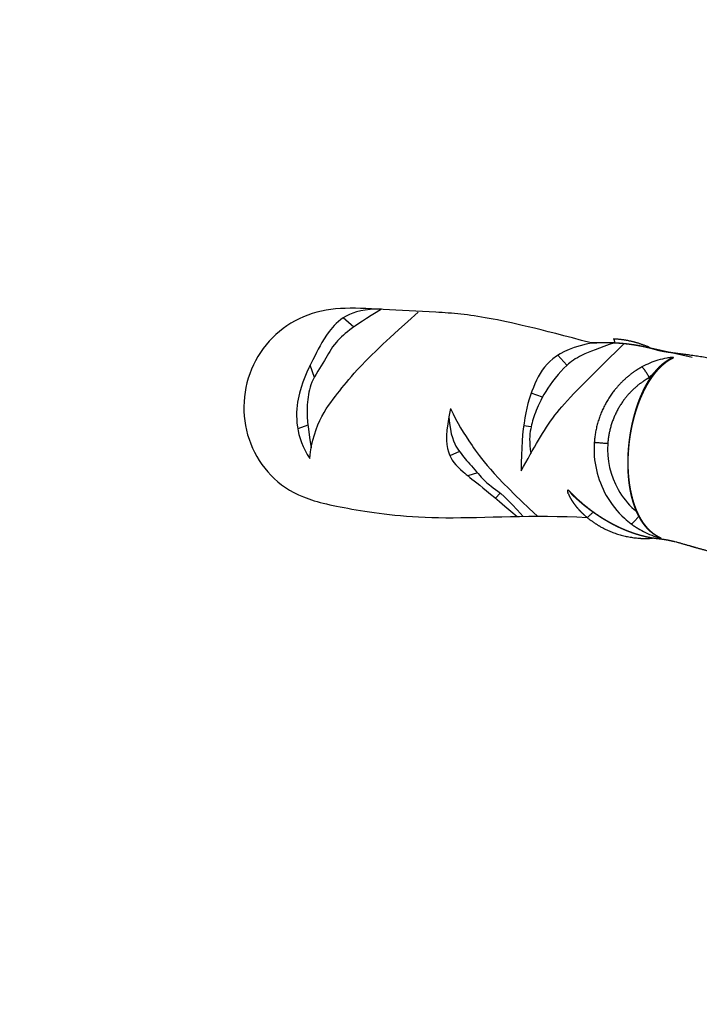
# Model space of a CAD drawing. Units: millimetres. Extents: x -614 to 431, y -507 to 771.
# Drawn here: x -395 to -339, y -184 to -101 of the extents above; entities that cross this region are included whole.
import ezdxf

# ---------------------------------------------------------------- set-up
doc = ezdxf.new("R2010")
doc.units = ezdxf.units.MM
doc.header["$MEASUREMENT"] = 0
doc.layers.add('Dimensions', color=7, linetype='Continuous', true_color=0x000000)
doc.layers.add('Equipment', color=7, linetype='Continuous', true_color=0x000000)
doc.styles.add('Arial', font='txt')
doc.dimstyles.new('Default', dxfattribs={"dimtxt": 7, "dimasz": 3, "dimexe": 0.5, "dimexo": 0.5, "dimgap": 0.25, "dimtad": 0, "dimtoh": 1, "dimdec": 0, "dimzin": 1, "dimdsep": 46, "dimtxsty": 'Arial', "dimcen": 0.5, "dimadec": 0, "dimazin": 0, "dimtfac": 1, "dimtdec": 4, "dimtix": 1, "dimtmove": 1, "dimatfit": 3, "dimfxl": 0, "dimtolj": 1, "dimtzin": 1, "dimarcsym": 0})

# ---------------------------------------------------------------- blocks, each defined once
blk = doc.blocks.new('*D2')
at = {"layer": 'Defpoints', "color": 0}
for p in [(-609.736, 735.592), (-169.503, 735.592), (37.106, -476.431)]:
    blk.add_point(p, dxfattribs=at)
at = {"layer": 'Dimensions', "color": 0, "lineweight": -2}
for p, q in [((-170.003, 735.592), (-610.236, 735.592)), ((-609.736, 732.592), (-609.736, 141.664)), ((-609.736, -473.431), (-609.736, 117.497)), ((36.606, -476.431), (-610.236, -476.431))]:
    blk.add_line(p, q, dxfattribs=at)
at = {"layer": 'Dimensions', "color": 0}
for points in [[(-609.236, 732.592), (-610.236, 732.592), (-609.736, 735.592)], [(-610.236, -473.431), (-609.236, -473.431), (-609.736, -476.431)]]:
    blk.add_solid(points, dxfattribs=at)
at = {"layer": 'Dimensions', "color": 0, "insert": (-609.736, 129.581), "char_height": 7, "attachment_point": 5, "rotation": 90, "style": 'Arial'}
blk.add_mtext('\\A1;1212', dxfattribs=at)

msp = doc.modelspace()

# ---------------------------------------------------------------- linework, layer by layer
at = {"layer": 'Equipment'}
for p, q in [((-339.123, -129.644), (-342.571, -128.867)), ((-342.7, -131.329), (-342.713, -131.521))]:
    msp.add_line(p, q, dxfattribs=at)
for points in [[(-367.361, -127.111), (-368.241, -126.347)], [(-350.33, -129.458), (-349.572, -130.295)], [(-370.644, -131.306), (-370.988, -130.275)], [(-351.606, -132.953), (-352.555, -132.617)], [(-371.183, -135.294), (-372.037, -135.586)], [(-352.563, -135.427), (-353.183, -135.345)], [(-358.542, -137.487), (-359.345, -137.839)], [(-357.043, -139.274), (-357.848, -139.507)], [(-355.526, -141.393), (-355.152, -140.962)]]:
    msp.add_lwpolyline(points, dxfattribs=at)
for centre, radius, start, end in [((-347.348, -129.23), 0.82, 93.02551, 104.69052), ((-346.048, -136.314), 8.219, 64.96991, 69.25884), ((-340.543, -130.635), 0.971, 100.44236, 119.18644), ((-340.327, -133.408), 3.155, 129.50289, 138.7836), ((-348.607, -140.454), 0.826, 206.98843, 225.48519), ((-343.018, -137.059), 7.684, 270.61423, 274.47087), ((-341.426, -143.788), 0.976, 244.6792, 251.28751)]:
    msp.add_arc(centre, radius, start, end, dxfattribs=at)
for points in [[(-347.556, -128.437), (-351.99, -127.245), (-356.579, -126.165), (-360.349, -125.854), (-365.142, -125.63), (-368.512, -125.43), (-371.631, -126.057), (-374.289, -127.857), (-376.079, -130.552), (-376.733, -133.734), (-376.152, -136.919), (-374.422, -139.623), (-371.808, -141.436), (-367.662, -142.332), (-360.527, -143.325), (-352.395, -142.746), (-347.896, -142.985)], [(-365.051, -125.626), (-367.741, -125.539), (-369.759, -127.695), (-370.641, -129.644), (-372.296, -132.77), (-372.223, -136.264), (-371.032, -138.078)], [(-365.051, -125.626), (-367.552, -127.125), (-369.097, -128.49), (-369.677, -129.783), (-371.048, -131.813), (-371.206, -133.263), (-371.338, -134.687), (-370.905, -137.189)], [(-371.032, -138.078), (-370.715, -135.05), (-368.252, -132.218), (-366.859, -130.178), (-361.973, -125.872)], [(-347.391, -128.411), (-350.561, -129.019), (-352.51, -131.446), (-353.393, -135.418), (-353.393, -139.096)], [(-353.393, -139.096), (-352.326, -137.183), (-350.781, -134.315), (-348.428, -132.071), (-344.791, -128.479)], [(-345.598, -128.412), (-348.177, -129.303), (-349.627, -130.068), (-351.526, -132.626), (-352.264, -134.34), (-352.633, -135.5), (-352.739, -136.713), (-352.583, -137.644)], [(-359.277, -133.91), (-359.718, -135.823), (-359.645, -137.772), (-358.468, -139.096), (-356.703, -140.383), (-353.717, -142.908)], [(-359.423, -134.598), (-359.294, -136.191), (-358.719, -137.34), (-357.893, -138.293), (-356.631, -139.765), (-355.945, -140.381), (-354.599, -141.334), (-353.238, -142.901)], [(-359.277, -133.91), (-358.725, -135.161), (-357.659, -136.742), (-355.93, -139.28), (-352.031, -142.89)]]:
    msp.add_open_spline(points, degree=3, dxfattribs=at)
for points, weights in [([(-345.68, -128.104), (-345.624, -128.124), (-345.598, -128.412)], [1, 0.860971236568, 0.859153858351]), ([(-342.7, -131.329), (-343.174, -130.461), (-343.318, -130.437)], [1, 0.709851308627, 1]), ([(-346.162, -136.831), (-347.146, -136.766), (-347.291, -136.748)], [1, 0.708672966027, 1]), ([(-344.441, -137.447), (-344.444, -137.447), (-344.428, -137.449)], [0.994364979236, 0.992486638981, 1]), ([(-347.896, -142.985), (-347.8, -142.989), (-347.401, -142.545)], [1, 0.793554694407, 0.883310883721]), ([(-343.577, -142.88), (-344.089, -143.546), (-344.206, -143.527)], [0.938326775114, 0.740147085635, 1])]:
    msp.add_rational_spline(points, weights, degree=2, dxfattribs=at)
for points, weights, degree, knots in [([(-343.138, -128.628), (-343.141, -128.627), (-343.145, -128.625), (-343.148, -128.624), (-343.961, -128.318), (-344.812, -128.143), (-345.68, -128.104)], [1, 1, 1, 1, 0.991740958889, 0.991740958889, 1], 3, [15.584173, 15.584173, 15.584173, 15.584173, 15.593993, 15.593993, 15.593993, 18.189737, 18.189737, 18.189737, 18.189737]), ([(-347.556, -128.437), (-347.275, -128.418), (-346.994, -128.408), (-346.368, -128.386), (-345.743, -128.412), (-345.196, -128.434), (-344.652, -128.493), (-344.173, -128.545), (-343.699, -128.627), (-343.207, -128.712), (-342.721, -128.83), (-342.396, -128.909), (-342.076, -129.003)], [1, 0.999858860918, 1, 0.99928841992, 1, 0.999425320503, 1, 0.999518022098, 1, 0.999422186432, 1, 0.999710366306, 1], 2, [0, 0, 0, 0.562954, 0.562954, 1.81443, 1.81443, 2.90869, 2.90869, 3.871058, 3.871058, 4.870337, 4.870337, 5.538524, 5.538524, 5.538524]), ([(-347.391, -128.411), (-347.118, -128.397), (-346.845, -128.391), (-346.238, -128.379), (-345.632, -128.41), (-345.102, -128.437), (-344.576, -128.499), (-344.112, -128.553), (-343.652, -128.634), (-343.494, -128.662), (-343.335, -128.694)], [1, 0.999870803235, 1, 0.999350476266, 1, 0.999476377231, 1, 0.999560160953, 1, 0.99994388521, 1], 2, [0, 0, 0, 0.546482, 0.546482, 1.760179, 1.760179, 2.820845, 2.820845, 3.754057, 3.754057, 4.076699, 4.076699, 4.076699]), ([(-344.428, -137.449), (-344.422, -137.361), (-344.415, -137.273), (-344.408, -137.186), (-344.401, -137.106), (-344.393, -137.026), (-344.385, -136.947), (-344.37, -136.797), (-344.352, -136.648), (-344.332, -136.499), (-344.317, -136.385), (-344.3, -136.271), (-344.282, -136.158), (-344.259, -136.008), (-344.233, -135.86), (-344.205, -135.711), (-344.183, -135.594), (-344.159, -135.477), (-344.134, -135.361), (-344.12, -135.295), (-344.106, -135.23), (-344.092, -135.167), (-344.064, -135.046), (-344.034, -134.925), (-344.003, -134.804), (-343.96, -134.634), (-343.913, -134.466), (-343.863, -134.298), (-343.833, -134.196), (-343.801, -134.094), (-343.768, -133.993), (-343.738, -133.901), (-343.708, -133.81), (-343.676, -133.719), (-343.618, -133.552), (-343.556, -133.386), (-343.49, -133.221), (-343.412, -133.026), (-343.329, -132.833), (-343.24, -132.642), (-343.18, -132.513), (-343.117, -132.385), (-343.052, -132.259), (-342.993, -132.144), (-342.931, -132.031), (-342.867, -131.919), (-342.754, -131.72), (-342.633, -131.526), (-342.504, -131.337), (-342.376, -131.151), (-342.24, -130.971), (-342.094, -130.798), (-341.981, -130.663), (-341.861, -130.534), (-341.735, -130.411), (-341.618, -130.296), (-341.494, -130.187), (-341.365, -130.085), (-341.218, -129.97), (-341.064, -129.866), (-340.902, -129.775), (-340.842, -129.741), (-340.781, -129.709), (-340.719, -129.68)], [1, 0.999972828144, 0.999972828144, 1, 0.999977907097, 0.999977907097, 1, 0.999923243433, 0.999923243433, 1, 0.999954801829, 0.999954801829, 1, 0.99992129528, 0.99992129528, 1, 0.999949688969, 0.999949688969, 1, 1, 1, 1, 0.999941991044, 0.999941991044, 1, 0.999878183831, 0.999878183831, 1, 0.999951641386, 0.999951641386, 1, 0.999958016416, 0.999958016416, 1, 0.999842556536, 0.999842556536, 1, 0.999736259065, 0.999736259065, 1, 0.999854778829, 0.999854778829, 1, 0.999859204157, 0.999859204157, 1, 0.999421719141, 0.999421719141, 1, 0.999165098386, 0.999165098386, 1, 0.999234218625, 0.999234218625, 1, 0.999006191489, 0.999006191489, 1, 0.998058236956, 0.998058236956, 1, 0.999650513393, 0.999650513393, 1], 3, [0, 0, 0, 0, 0.264335, 0.264335, 0.264335, 0.504444, 0.504444, 0.504444, 0.955006, 0.955006, 0.955006, 1.300202, 1.300202, 1.300202, 1.753364, 1.753364, 1.753364, 2.111127, 2.111127, 2.111127, 2.342389, 2.342389, 2.342389, 2.716682, 2.716682, 2.716682, 3.241541, 3.241541, 3.241541, 3.56157, 3.56157, 3.56157, 3.850266, 3.850266, 3.850266, 4.381522, 4.381522, 4.381522, 5.012439, 5.012439, 5.012439, 5.439996, 5.439996, 5.439996, 5.826788, 5.826788, 5.826788, 6.513106, 6.513106, 6.513106, 7.190423, 7.190423, 7.190423, 7.718925, 7.718925, 7.718925, 8.212224, 8.212224, 8.212224, 8.77043, 8.77043, 8.77043, 8.976144, 8.976144, 8.976144, 8.976144]), ([(-342.076, -129.003), (-342.036, -129.015), (-341.997, -129.026), (-341.957, -129.036), (-341.91, -129.049), (-341.809, -129.072), (-341.576, -129.12), (-341.212, -129.18), (-340.567, -129.269), (-339.931, -129.347), (-339.259, -129.436), (-338.432, -129.551), (-337.731, -129.67), (-337.246, -129.767), (-335.973, -130.019), (-334.719, -130.365), (-333.161, -130.818), (-332.672, -130.965), (-332.217, -131.101)], [1, 0.999916189194, 0.999916189194, 1, 1, 1, 1, 1, 1, 1, 1, 1, 1, 1, 1, 1, 1, 1, 1], 3, [0, 0, 0, 0, 0.123575, 0.123575, 0.123575, 0.268547, 0.434037, 0.838902, 1.374634, 2.388268, 2.76015, 3.409445, 4.893116, 4.893116, 4.893116, 23.114776, 23.114776, 31.902432, 31.902432, 31.902432, 31.902432]), ([(-343.318, -130.437), (-343.508, -130.543), (-343.693, -130.657), (-343.872, -130.778), (-344.559, -131.243), (-345.163, -131.81), (-345.67, -132.466), (-346.615, -133.69), (-347.191, -135.2), (-347.291, -136.748)], [1, 0.999404786381, 0.999404786381, 1, 0.991573194133, 0.991573194133, 1, 1, 1, 1], 3, [0, 0, 0, 0, 0.651107, 0.651107, 0.651107, 3.127602, 3.127602, 3.127602, 7.18213, 7.18213, 7.18213, 7.18213]), ([(-344.441, -137.447), (-344.436, -137.365), (-344.43, -137.283), (-344.423, -137.201), (-344.417, -137.126), (-344.41, -137.052), (-344.402, -136.978), (-344.389, -136.838), (-344.373, -136.699), (-344.356, -136.56), (-344.342, -136.453), (-344.328, -136.347), (-344.313, -136.241), (-344.292, -136.101), (-344.27, -135.962), (-344.246, -135.823), (-344.227, -135.713), (-344.206, -135.603), (-344.185, -135.494), (-344.173, -135.432), (-344.161, -135.372), (-344.148, -135.313), (-344.124, -135.198), (-344.099, -135.084), (-344.073, -134.971), (-344.036, -134.811), (-343.996, -134.652), (-343.953, -134.494), (-343.927, -134.397), (-343.9, -134.301), (-343.872, -134.204), (-343.847, -134.118), (-343.821, -134.031), (-343.794, -133.945), (-343.744, -133.785), (-343.691, -133.627), (-343.635, -133.47), (-343.568, -133.282), (-343.496, -133.096), (-343.42, -132.912), (-343.368, -132.786), (-343.314, -132.661), (-343.257, -132.538), (-343.206, -132.426), (-343.152, -132.314), (-343.097, -132.204), (-342.997, -132.006), (-342.89, -131.811), (-342.775, -131.621), (-342.66, -131.43), (-342.536, -131.244), (-342.403, -131.065), (-342.297, -130.921), (-342.184, -130.782), (-342.065, -130.648), (-341.95, -130.52), (-341.828, -130.397), (-341.7, -130.281), (-341.549, -130.144), (-341.387, -130.02), (-341.217, -129.908), (-341.152, -129.865), (-341.085, -129.825), (-341.017, -129.787)], [1, 0.999978970947, 0.999978970947, 1, 0.999982890227, 0.999982890227, 1, 0.999940616424, 0.999940616424, 1, 0.999965064176, 0.999965064176, 1, 0.999939171756, 0.999939171756, 1, 0.999961077424, 0.999961077424, 1, 1, 1, 1, 0.999955003032, 0.999955003032, 1, 0.999905205038, 0.999905205038, 1, 0.999962171985, 0.999962171985, 1, 0.999967016967, 0.999967016967, 1, 0.999875576739, 0.999875576739, 1, 0.999789048094, 0.999789048094, 1, 0.999881996159, 0.999881996159, 1, 0.999883957382, 0.999883957382, 1, 0.999512500951, 0.999512500951, 1, 0.999266925573, 0.999266925573, 1, 0.999293195883, 0.999293195883, 1, 0.999031730923, 0.999031730923, 1, 0.997979220207, 0.997979220207, 1, 0.999615908025, 0.999615908025, 1], 3, [0, 0, 0, 0, 0.246504, 0.246504, 0.246504, 0.470605, 0.470605, 0.470605, 0.891115, 0.891115, 0.891115, 1.213345, 1.213345, 1.213345, 1.636531, 1.636531, 1.636531, 1.970858, 1.970858, 1.970858, 2.211316, 2.211316, 2.211316, 2.561569, 2.561569, 2.561569, 3.053502, 3.053502, 3.053502, 3.353986, 3.353986, 3.353986, 3.625505, 3.625505, 3.625505, 4.126497, 4.126497, 4.126497, 4.724446, 4.724446, 4.724446, 5.13208, 5.13208, 5.13208, 5.503079, 5.503079, 5.503079, 6.168539, 6.168539, 6.168539, 6.838398, 6.838398, 6.838398, 7.375059, 7.375059, 7.375059, 7.892623, 7.892623, 7.892623, 8.504387, 8.504387, 8.504387, 8.738011, 8.738011, 8.738011, 8.738011]), ([(-342.7, -131.329), (-342.865, -131.421), (-343.026, -131.52), (-343.183, -131.626), (-343.781, -132.031), (-344.308, -132.525), (-344.75, -133.097), (-345.573, -134.164), (-346.075, -135.481), (-346.162, -136.831)], [1, 0.999404715607, 0.999404715607, 1, 0.991570231282, 0.991570231282, 1, 1, 1, 1], 3, [0, 0, 0, 0, 0.567245, 0.567245, 0.567245, 2.72546, 2.72546, 2.72546, 6.779987, 6.779987, 6.779987, 6.779987]), ([(-341.843, -144.67), (-341.908, -144.64), (-341.971, -144.607), (-342.034, -144.572), (-342.2, -144.478), (-342.357, -144.37), (-342.505, -144.249), (-342.627, -144.148), (-342.743, -144.04), (-342.851, -143.924), (-342.962, -143.806), (-343.066, -143.681), (-343.162, -143.551), (-343.281, -143.388), (-343.391, -143.219), (-343.489, -143.042), (-343.586, -142.869), (-343.674, -142.691), (-343.753, -142.509), (-343.797, -142.407), (-343.839, -142.304), (-343.878, -142.201), (-343.921, -142.086), (-343.962, -141.97), (-343.999, -141.853), (-344.055, -141.68), (-344.105, -141.504), (-344.15, -141.327), (-344.187, -141.178), (-344.221, -141.028), (-344.251, -140.878), (-344.285, -140.706), (-344.315, -140.534), (-344.341, -140.362), (-344.355, -140.266), (-344.368, -140.169), (-344.38, -140.073), (-344.387, -140.016), (-344.394, -139.958), (-344.4, -139.899), (-344.412, -139.788), (-344.423, -139.677), (-344.432, -139.566), (-344.445, -139.405), (-344.455, -139.244), (-344.462, -139.082), (-344.468, -138.945), (-344.472, -138.808), (-344.474, -138.671), (-344.476, -138.56), (-344.476, -138.449), (-344.475, -138.337), (-344.474, -138.196), (-344.471, -138.055), (-344.466, -137.913), (-344.463, -137.838), (-344.46, -137.762), (-344.456, -137.687), (-344.452, -137.607), (-344.447, -137.527), (-344.441, -137.447)], [1, 0.999591942122, 0.999591942122, 1, 0.997442516435, 0.997442516435, 1, 0.9985901483, 0.9985901483, 1, 0.998855650247, 0.998855650247, 1, 0.998707279557, 0.998707279557, 1, 0.999134941853, 0.999134941853, 1, 0.999796433287, 0.999796433287, 1, 0.999796757987, 0.999796757987, 1, 0.999646040316, 0.999646040316, 1, 0.999804615482, 0.999804615482, 1, 0.999795160027, 0.999795160027, 1, 0.999945774777, 0.999945774777, 1, 1, 1, 1, 0.999939679273, 0.999939679273, 1, 0.999886452048, 0.999886452048, 1, 0.999926981978, 0.999926981978, 1, 0.999955117098, 0.999955117098, 1, 0.999932395302, 0.999932395302, 1, 0.999981447837, 0.999981447837, 1, 0.999979528029, 0.999979528029, 1], 3, [0, 0, 0, 0, 0.21401, 0.21401, 0.21401, 0.786033, 0.786033, 0.786033, 1.261747, 1.261747, 1.261747, 1.74733, 1.74733, 1.74733, 2.352841, 2.352841, 2.352841, 2.948252, 2.948252, 2.948252, 3.281017, 3.281017, 3.281017, 3.648914, 3.648914, 3.648914, 4.196354, 4.196354, 4.196354, 4.6572, 4.6572, 4.6572, 5.181055, 5.181055, 5.181055, 5.472733, 5.472733, 5.472733, 5.738843, 5.738843, 5.738843, 6.073148, 6.073148, 6.073148, 6.557709, 6.557709, 6.557709, 6.968788, 6.968788, 6.968788, 7.302896, 7.302896, 7.302896, 7.727177, 7.727177, 7.727177, 7.953763, 7.953763, 7.953763, 8.194356, 8.194356, 8.194356, 8.194356]), ([(-341.739, -144.712), (-341.824, -144.675), (-341.905, -144.632), (-342.129, -144.515), (-342.331, -144.363), (-342.504, -144.232), (-342.659, -144.082), (-342.823, -143.923), (-342.967, -143.747), (-343.153, -143.52), (-343.308, -143.272), (-343.466, -143.02), (-343.596, -142.754), (-343.67, -142.603), (-343.736, -142.448), (-343.81, -142.275), (-343.875, -142.098), (-343.973, -141.832), (-344.051, -141.559), (-344.118, -141.328), (-344.173, -141.093), (-344.235, -140.825), (-344.283, -140.553), (-344.309, -140.401), (-344.332, -140.249), (-344.345, -140.157), (-344.357, -140.065), (-344.38, -139.889), (-344.398, -139.712), (-344.424, -139.455), (-344.439, -139.198), (-344.451, -138.979), (-344.457, -138.759), (-344.461, -138.581), (-344.461, -138.402), (-344.461, -138.175), (-344.453, -137.949), (-344.449, -137.827), (-344.443, -137.706), (-344.437, -137.578), (-344.428, -137.449)], [1, 0.999486237567, 1, 0.996666808061, 1, 0.998063746479, 1, 0.998347132805, 1, 0.998024901357, 1, 0.998605845797, 1, 0.99966119595, 1, 0.999653954361, 1, 0.999380573307, 1, 0.999650248646, 1, 0.99962627316, 1, 0.999899940796, 1, 0.999966493897, 1, 0.999887201331, 1, 0.999785713215, 1, 0.99986113487, 1, 0.999914193707, 1, 0.999870176088, 1, 0.999964244773, 1, 0.999960467959, 1], 2, [0, 0, 0, 0.184591, 0.184591, 0.688754, 0.688754, 1.121634, 1.121634, 1.576682, 1.576682, 2.162094, 2.162094, 2.754493, 2.754493, 3.091535, 3.091535, 3.468192, 3.468192, 4.034898, 4.034898, 4.516652, 4.516652, 5.068091, 5.068091, 5.376542, 5.376542, 5.562385, 5.562385, 5.917433, 5.917433, 6.433384, 6.433384, 6.872111, 6.872111, 7.229186, 7.229186, 7.683131, 7.683131, 7.925721, 7.925721, 8.183399, 8.183399, 8.183399]), ([(-349.457, -141.018), (-349.46, -141.01), (-349.463, -141.002), (-349.466, -140.995), (-349.475, -140.971), (-349.483, -140.948), (-349.49, -140.924)], [1, 1, 1, 1, 0.999768434678, 0.999768434678, 1], 3, [-1.6557979, -1.6557979, -1.6557979, -1.6557979, -1.6119011, -1.6119011, -1.6119011, -1.5371613, -1.5371613, -1.5371613, -1.5371613]), ([(-349.457, -141.018), (-349.432, -141.082), (-349.403, -141.145), (-349.361, -141.236), (-349.313, -141.324), (-349.257, -141.428), (-349.196, -141.528), (-349.125, -141.641), (-349.049, -141.751), (-348.965, -141.872), (-348.874, -141.988), (-348.777, -142.112), (-348.673, -142.232), (-348.563, -142.358), (-348.447, -142.478), (-348.185, -142.746), (-347.896, -142.985)], [1, 0.999541584964, 1, 0.999507009363, 1, 0.999583128951, 1, 0.999614566631, 1, 0.999628115386, 1, 0.999636121056, 1, 0.99964253372, 1, 0.998455457581, 1], 2, [0, 0, 0, 0.137945, 0.137945, 0.338437, 0.338437, 0.574014, 0.574014, 0.841058, 0.841058, 1.135224, 1.135224, 1.45178, 1.45178, 1.78602, 1.78602, 2.535056, 2.535056, 2.535056]), ([(-341.912, -144.787), (-341.969, -144.781), (-342.026, -144.775), (-342.083, -144.768), (-342.217, -144.751), (-342.35, -144.732), (-342.482, -144.709), (-342.609, -144.688), (-342.736, -144.663), (-342.861, -144.636), (-342.981, -144.611), (-343.101, -144.583), (-343.22, -144.552), (-343.333, -144.523), (-343.446, -144.492), (-343.559, -144.46), (-343.665, -144.429), (-343.771, -144.396), (-343.877, -144.361), (-343.978, -144.328), (-344.078, -144.294), (-344.178, -144.258), (-344.331, -144.203), (-344.482, -144.145), (-344.632, -144.084), (-344.806, -144.013), (-344.979, -143.938), (-345.149, -143.858), (-345.308, -143.785), (-345.465, -143.708), (-345.621, -143.627), (-345.769, -143.551), (-345.915, -143.472), (-346.059, -143.39), (-346.185, -143.319), (-346.31, -143.246), (-346.433, -143.171), (-346.564, -143.091), (-346.693, -143.01), (-346.82, -142.926), (-347.058, -142.771), (-347.291, -142.608), (-347.518, -142.438), (-347.731, -142.28), (-347.939, -142.116), (-348.142, -141.947), (-348.376, -141.752), (-348.604, -141.549), (-348.826, -141.34), (-348.999, -141.177), (-349.168, -141.01), (-349.333, -140.839), (-349.336, -140.836), (-349.339, -140.832), (-349.343, -140.829)], [1, 0.999963850111, 0.999963850111, 1, 0.999819071058, 0.999819071058, 1, 0.999851470508, 0.999851470508, 1, 0.999878089391, 0.999878089391, 1, 0.999898947146, 0.999898947146, 1, 0.999916457394, 0.999916457394, 1, 0.999928965891, 0.999928965891, 1, 0.999847775308, 0.999847775308, 1, 0.99981457606, 0.99981457606, 1, 0.999854021317, 0.999854021317, 1, 0.999878400751, 0.999878400751, 1, 0.999912934524, 0.999912934524, 1, 0.999908131886, 0.999908131886, 1, 0.999698458289, 0.999698458289, 1, 0.99975240076, 0.99975240076, 1, 0.99968206811, 0.99968206811, 1, 0.99980959614, 0.99980959614, 1, 1, 1, 1], 3, [0, 0, 0, 0, 0.172908, 0.172908, 0.172908, 0.576103, 0.576103, 0.576103, 0.962346, 0.962346, 0.962346, 1.330659, 1.330659, 1.330659, 1.681892, 1.681892, 1.681892, 2.014736, 2.014736, 2.014736, 2.333597, 2.333597, 2.333597, 2.819885, 2.819885, 2.819885, 3.384416, 3.384416, 3.384416, 3.909616, 3.909616, 3.909616, 4.407686, 4.407686, 4.407686, 4.841828, 4.841828, 4.841828, 5.299643, 5.299643, 5.299643, 6.151511, 6.151511, 6.151511, 6.946089, 6.946089, 6.946089, 7.860245, 7.860245, 7.860245, 8.572998, 8.572998, 8.572998, 8.603631, 8.603631, 8.603631, 8.603631]), ([(-343.799, -144.387), (-343.816, -144.382), (-343.833, -144.377), (-343.849, -144.371), (-343.948, -144.34), (-344.046, -144.306), (-344.144, -144.272), (-344.292, -144.219), (-344.44, -144.164), (-344.586, -144.105), (-344.756, -144.037), (-344.924, -143.965), (-345.09, -143.89), (-345.244, -143.82), (-345.397, -143.747), (-345.548, -143.67), (-345.691, -143.598), (-345.833, -143.524), (-345.974, -143.446), (-346.096, -143.379), (-346.217, -143.31), (-346.338, -143.239), (-346.464, -143.164), (-346.59, -143.087), (-346.714, -143.009), (-346.945, -142.862), (-347.172, -142.709), (-347.394, -142.55), (-347.601, -142.402), (-347.805, -142.248), (-348.004, -142.089), (-348.233, -141.907), (-348.457, -141.717), (-348.676, -141.522), (-348.846, -141.369), (-349.013, -141.213), (-349.176, -141.053), (-349.179, -141.049), (-349.183, -141.046), (-349.186, -141.043)], [1, 1, 1, 1, 0.999933462173, 0.999933462173, 1, 0.999858511686, 0.999858511686, 1, 0.999829227321, 0.999829227321, 1, 0.999866674605, 0.999866674605, 1, 0.999889706085, 0.999889706085, 1, 0.9999214522, 0.9999214522, 1, 0.999917549981, 0.999917549981, 1, 0.999730943023, 0.999730943023, 1, 0.999780477236, 0.999780477236, 1, 0.999719323843, 0.999719323843, 1, 0.999832428484, 0.999832428484, 1, 1, 1, 1], 3, [2.140833, 2.140833, 2.140833, 2.140833, 2.206266, 2.206266, 2.206266, 2.517232, 2.517232, 2.517232, 2.990296, 2.990296, 2.990296, 3.537941, 3.537941, 3.537941, 4.046226, 4.046226, 4.046226, 4.527407, 4.527407, 4.527407, 4.946312, 4.946312, 4.946312, 5.387594, 5.387594, 5.387594, 6.207957, 6.207957, 6.207957, 6.972561, 6.972561, 6.972561, 7.852187, 7.852187, 7.852187, 8.538244, 8.538244, 8.538244, 8.569275, 8.569275, 8.569275, 8.569275]), ([(-347.896, -142.985), (-347.337, -143.446), (-346.701, -143.795), (-345.187, -144.625), (-343.464, -144.73), (-343.2, -144.746), (-342.936, -144.743)], [1, 0.995622732713, 1, 0.975798187657, 1, 0.999389253672, 1], 2, [0, 0, 0, 1.446398, 1.446398, 4.843515, 4.843515, 5.372314, 5.372314, 5.372314]), ([(-330.253, -146.174), (-331.058, -146.343), (-331.875, -146.441), (-332.697, -146.467), (-333.154, -146.48), (-333.612, -146.471), (-334.068, -146.44), (-334.294, -146.425), (-334.733, -146.386), (-335.639, -146.269), (-336.76, -146.059), (-337.866, -145.784), (-338.951, -145.483), (-339.78, -145.238), (-340.408, -145.066), (-340.594, -145.02), (-341.078, -144.9), (-341.506, -144.828), (-341.912, -144.787)], [1, 0.99743624938, 0.99743624938, 1, 0.999223806052, 0.999223806052, 1, 1, 1, 1, 1, 1, 1, 1, 1, 1, 1, 1, 1], 3, [0, 0, 0, 0, 2.465723, 2.465723, 2.465723, 3.837297, 3.837297, 3.837297, 4.515972, 5.161279, 6.576271, 7.937526, 8.580424, 9.953815, 10.531492, 10.531492, 10.531492, 26.729613, 26.729613, 26.729613, 26.729613])]:
    msp.add_rational_spline(points, weights, degree=degree, knots=knots, dxfattribs=at)
for points, knots in [([(-340.719, -129.68), (-340.714, -129.677), (-340.704, -129.672), (-340.693, -129.665), (-340.686, -129.658), (-340.688, -129.65), (-340.696, -129.647), (-340.714, -129.643), (-340.772, -129.641), (-340.948, -129.652), (-341.366, -129.711), (-342.208, -129.912), (-342.896, -130.201), (-343.318, -130.437)], [0, 0, 0, 0, 0.019074, 0.032395, 0.04083, 0.046153, 0.054243, 0.065604, 0.102641, 0.227584, 0.594309, 1.369711, 2.820264, 2.820264, 2.820264, 2.820264]), ([(-347.291, -136.748), (-347.399, -138.273), (-346.853, -140.657), (-345.22, -142.703), (-344.402, -143.38), (-344.206, -143.527)], [-0.008457, -0.008457, -0.008457, -0.008457, 3.990727, 6.137206, 6.783935, 6.783935, 6.783935, 6.783935]), ([(-346.162, -136.831), (-346.256, -138.161), (-345.78, -140.241), (-344.43, -141.931), (-343.821, -142.462), (-343.746, -142.525)], [-0.008457, -0.008457, -0.008457, -0.008457, 3.990727, 6.137206, 6.431684, 6.431684, 6.431684, 6.431684]), ([(-349.343, -140.829), (-349.361, -140.81), (-349.392, -140.778), (-349.438, -140.742), (-349.473, -140.721), (-349.507, -140.722), (-349.521, -140.753), (-349.52, -140.795), (-349.511, -140.855), (-349.498, -140.899), (-349.49, -140.924)], [0, 0, 0, 0, 0.0777807, 0.1345583, 0.1741283, 0.199178, 0.2263173, 0.2665318, 0.3264069, 0.4051523, 0.4051523, 0.4051523, 0.4051523]), ([(-344.206, -143.527), (-344.114, -143.596), (-343.925, -143.73), (-343.533, -143.98), (-343.002, -144.266), (-342.436, -144.503), (-342.02, -144.644), (-341.822, -144.703), (-341.742, -144.724), (-341.718, -144.729), (-341.711, -144.729), (-341.709, -144.729), (-341.709, -144.728), (-341.712, -144.726), (-341.721, -144.72), (-341.731, -144.716), (-341.739, -144.712)], [0, 0, 0, 0, 0.343817, 0.696072, 1.393114, 2.15031, 2.535235, 2.713556, 2.769421, 2.783346, 2.786735, 2.788693, 2.78951, 2.791073, 2.797671, 2.823549, 2.823549, 2.823549, 2.823549])]:
    msp.add_open_spline(points, degree=3, knots=knots, dxfattribs=at)

# ---------------------------------------------------------------- dimensions: what is measured, and where the dimension line sits
at = {"layer": 'Dimensions'}
dim = msp.add_linear_dim(base=(-609.736, 735.592), p1=(37.106, -476.431), p2=(-169.503, 735.592), angle=90, dimstyle='Default', dxfattribs=at)
dim.commit()
dim.dimension.update_dxf_attribs({"geometry": '*D2', "text_midpoint": (-609.736, 129.581)})

doc.saveas('drawing.dxf')
